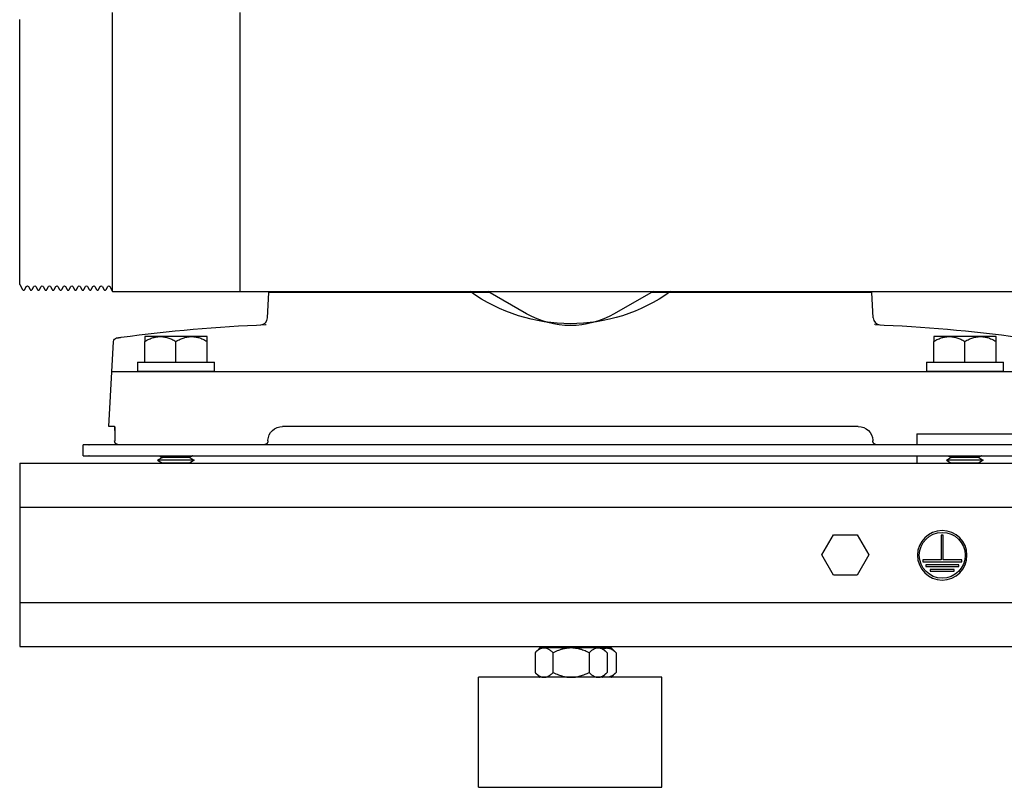
# Model space of a CAD drawing. Units: millimetres. Extents: x -1204 to 2497, y -1581 to 1820.
# Drawn here: x -190 to 78, y -586 to -376 of the extents above; entities that cross this region are included whole.
import ezdxf

# ---------------------------------------------------------------- set-up
doc = ezdxf.new("R2010")
doc.units = ezdxf.units.MM
doc.layers.add('BM_Visible', color=7, linetype='Continuous')

msp = doc.modelspace()

# ---------------------------------------------------------------- linework, layer by layer
at = {"layer": 'BM_Visible'}
for p, q in [((-164.77, -450.5), (-164.77, -374.4)), ((-129.96, -450.5), (-129.96, -374.4)), ((-129.96, -450.5), (-129.96, -374.4)), ((-189.96, -448.56), (-189.96, -376.33)), ((-189.96, -448.56), (-189.24, -449.96)), ((-188.67, -449.96), (-188.23, -449.1)), ((-187.66, -449.1), (-187.22, -449.96)), ((-186.66, -449.96), (-186.21, -449.1)), ((-185.65, -449.1), (-185.2, -449.96)), ((-184.64, -449.96), (-184.19, -449.1)), ((-183.63, -449.1), (-183.19, -449.96)), ((-182.62, -449.96), (-182.18, -449.1)), ((-181.61, -449.1), (-181.17, -449.96)), ((-180.61, -449.96), (-180.16, -449.1)), ((-179.6, -449.1), (-179.15, -449.96)), ((-178.59, -449.96), (-178.14, -449.1)), ((-177.58, -449.1), (-177.14, -449.96)), ((-176.57, -449.96), (-176.13, -449.1)), ((-175.56, -449.1), (-175.12, -449.96)), ((-174.56, -449.96), (-174.11, -449.1)), ((-173.55, -449.1), (-173.1, -449.96)), ((-172.54, -449.96), (-172.09, -449.1)), ((-171.53, -449.1), (-171.09, -449.96)), ((-170.52, -449.96), (-170.09, -449.12)), ((-169.52, -449.12), (-169.09, -449.96)), ((-168.52, -449.96), (-168.08, -449.1)), ((-167.51, -449.1), (-167.07, -449.96)), ((-166.51, -449.96), (-166.06, -449.1)), ((-165.5, -449.1), (-164.77, -450.5)), ((-164.77, -450.5), (-129.96, -450.5)), ((-129.96, -450.5), (350.04, -450.5)), ((-122.48, -457.66), (-122.11, -450.75)), ((-118.73, -450.75), (-122.11, -450.75)), ((-62.05, -450.75), (-107.2, -450.75)), ((-51.9, -456.57), (-62.5, -450.5)), ((-17.43, -450.5), (-28.03, -456.57)), ((27.28, -450.75), (-17.87, -450.75)), ((42.19, -450.75), (38.8, -450.75)), ((42.55, -457.66), (42.19, -450.75)), ((-165.7, -487.25), (-164.49, -464.07)), ((-155.96, -469.75), (-155.96, -464.07)), ((-147.46, -469.75), (-147.46, -464.07)), ((-138.96, -469.75), (-138.96, -464.07)), ((59.04, -469.75), (59.04, -464.07)), ((67.54, -469.75), (67.54, -464.07)), ((76.04, -469.75), (76.04, -464.07)), ((-164.91, -472.25), (-160.4, -472.25)), ((-149.58, -472.25), (-39.96, -472.25)), ((-39.96, -472.25), (69.66, -472.25)), ((-164.22, -487.25), (-165.7, -487.25)), ((-39.96, -487.25), (-118.4, -487.25)), ((38.48, -487.25), (-39.96, -487.25)), ((54.48, -489.32), (63.09, -489.32)), ((54.48, -489.32), (54.48, -492.25)), ((63.09, -489.32), (84.48, -489.32)), ((-172.75, -495.25), (-172.75, -492.25)), ((-161.27, -492.25), (-163.08, -492.25)), ((-123.41, -492.25), (-150.46, -492.25)), ((70.54, -492.25), (43.49, -492.25)), ((-172.75, -495.25), (-172.72, -495.25)), ((-171.57, -495.25), (-171.2, -495.25)), ((-171.2, -495.25), (-144.43, -495.25)), ((-151.16, -495.75), (-152.46, -496.5)), ((-144.43, -495.25), (64.51, -495.25)), ((-143.76, -495.75), (-142.46, -496.5)), ((54.48, -495.25), (54.48, -497.32)), ((63.84, -495.75), (62.54, -496.5)), ((64.51, -495.25), (91.28, -495.25)), ((71.24, -495.75), (72.54, -496.5)), ((-190.04, -497.32), (409.96, -497.32)), ((-190.04, -497.32), (-190.04, -509.32)), ((-152.46, -496.5), (-151.16, -497.25)), ((-142.46, -496.5), (-143.76, -497.25)), ((62.54, -496.5), (63.84, -497.25)), ((72.54, -496.5), (71.24, -497.25)), ((-190.04, -509.32), (409.96, -509.32)), ((-190.04, -509.32), (-190.04, -535.32)), ((28.58, -522.32), (31.77, -516.8)), ((31.77, -516.8), (38.15, -516.8)), ((38.15, -516.8), (41.34, -522.32)), ((61.62, -516.95), (61.12, -516.95)), ((61.12, -516.95), (61.12, -523.67)), ((61.62, -523.67), (61.62, -516.95)), ((31.77, -527.85), (28.58, -522.32)), ((41.34, -522.32), (38.15, -527.85)), ((61.12, -523.67), (56.07, -523.67)), ((56.07, -523.67), (56.07, -524.17)), ((56.07, -524.17), (66.67, -524.17)), ((65.86, -524.97), (56.86, -524.97)), ((56.86, -524.97), (56.86, -525.47)), ((56.86, -525.47), (65.87, -525.47)), ((66.67, -523.67), (61.62, -523.67)), ((65.86, -525.47), (65.86, -524.97)), ((66.67, -524.17), (66.67, -523.67)), ((38.15, -527.85), (31.77, -527.85)), ((64.61, -526.27), (58.11, -526.27)), ((58.11, -526.27), (58.11, -526.77)), ((58.11, -526.77), (64.61, -526.77)), ((64.61, -526.77), (64.61, -526.27)), ((-190.04, -535.32), (409.96, -535.32)), ((-190.04, -535.32), (-190.04, -547.32)), ((-190.04, -547.32), (409.96, -547.32)), ((-49.59, -548.99), (-49.59, -554.36)), ((-44.69, -554.36), (-44.69, -548.99)), ((-34.87, -548.99), (-34.87, -554.36)), ((-29.96, -548.99), (-29.96, -554.36)), ((-27.51, -548.99), (-27.51, -554.36)), ((-65.04, -585.68), (-65.04, -555.68)), ((-15.04, -585.68), (-15.04, -555.68)), ((-65.04, -585.68), (-40.04, -585.68)), ((-40.04, -585.68), (-15.04, -585.68))]:
    msp.add_line(p, q, dxfattribs=at)
at = {"layer": 'BM_Visible', "extrusion": (6.12323e-17, -1.32351e-16, -1)}
msp.add_circle((-61.37, -522.4), 6.75, dxfattribs=at)
at = {"layer": 'BM_Visible'}
msp.add_circle((61.37, -522.4), 6.25, dxfattribs=at)
for centre, radius, start, end in [((-188.95, -449.81), 0.317, 207.5048, 332.4966), ((-186.94, -449.81), 0.317, 207.5036, 332.4954), ((-184.92, -449.81), 0.317, 207.5024, 332.4968), ((-182.9, -449.81), 0.317, 207.5038, 332.4956), ((-180.89, -449.81), 0.317, 207.5026, 332.4969), ((-178.87, -449.81), 0.317, 207.504, 332.4958), ((-176.85, -449.81), 0.317, 207.5028, 332.4971), ((-174.84, -449.81), 0.317, 207.5042, 332.4959), ((-172.82, -449.81), 0.317, 207.503, 332.4973), ((-170.8, -449.81), 0.317, 207.5031, 332.4961), ((-168.8, -449.81), 0.317, 207.5035, 332.4965), ((-166.79, -449.81), 0.317, 207.5036, 332.4966), ((-124.47, -457.56), 2, 272.4108, 357.0001), ((44.55, -457.56), 2, 182.9999, 267.5892)]:
    msp.add_arc(centre, radius, start, end, dxfattribs=at)
at = {"layer": 'BM_Visible', "extrusion": (1.22465e-16, 2.75501e-48, -1)}
for centre, start, end in [((187.95, -449.25), 27.4998, 152.5004), ((185.93, -449.25), 27.4987, 152.5017), ((183.91, -449.25), 27.5, 152.5005), ((181.9, -449.25), 27.4988, 152.5019), ((179.88, -449.25), 27.5002, 152.5007), ((177.86, -449.25), 27.499, 152.4995), ((175.85, -449.25), 27.5004, 152.5009), ((173.83, -449.25), 27.4992, 152.4997), ((171.81, -449.25), 27.498, 152.5011), ((169.8, -449.26), 27.495, 152.5046), ((167.8, -449.25), 27.4998, 152.5003), ((165.78, -449.25), 27.4999, 152.5004)]:
    msp.add_arc(centre, 0.317, start, end, dxfattribs=at)
at = {"layer": 'BM_Visible', "extrusion": (1.22465e-16, 0, -1)}
for centre, radius, start, end in [((39.96, -412.25), 47, 234.4647, 305.5353), ((39.96, -435.75), 24, 240.1799, 299.8201), ((107.73, -859.29), 400.08, 82.1489, 87.8096), ((-27.8, -859.29), 400.08, 92.1889, 97.8511), ((163.49, -464.12), 1, 3.0945, 81.8885), ((118.4, -491.25), 4, 3, 90), ((-38.48, -491.25), 4, 90, 177), ((29.94, -550.08), 2.4, 63.1899, 89.3522), ((29.94, -553.26), 2.42, 270.7674, 296.6906)]:
    msp.add_arc(centre, radius, start, end, dxfattribs=at)
at = {"layer": 'BM_Visible'}
for points, degree, knots in [([(-107.2, -450.75), (-108.09, -450.75), (-108.96, -450.75), (-109.8, -450.75), (-110.62, -450.75), (-112.23, -450.75), (-112.99, -450.75), (-113.71, -450.75), (-114.39, -450.75), (-115.65, -450.75), (-116.21, -450.75), (-116.72, -450.75), (-117.17, -450.75), (-117.93, -450.75), (-118.24, -450.75), (-118.47, -450.75), (-118.64, -450.75), (-118.73, -450.75)], 5, [0, 0, 0, 0, 0, 0, 0.25, 0.25, 0.25, 0.25, 0.5, 0.5, 0.5, 0.5, 0.75, 0.75, 0.75, 0.75, 1, 1, 1, 1, 1, 1]), ([(38.8, -450.75), (38.71, -450.75), (38.55, -450.75), (38.31, -450.75), (38, -450.75), (37.24, -450.75), (36.8, -450.75), (36.29, -450.75), (35.72, -450.75), (34.46, -450.75), (33.79, -450.75), (33.07, -450.75), (32.31, -450.75), (30.7, -450.75), (29.88, -450.75), (29.03, -450.75), (28.17, -450.75), (27.28, -450.75)], 5, [0, 0, 0, 0, 0, 0, 0.25, 0.25, 0.25, 0.25, 0.5, 0.5, 0.5, 0.5, 0.75, 0.75, 0.75, 0.75, 1, 1, 1, 1, 1, 1]), ([(-163.63, -463.13), (-163.51, -463.12), (-163.33, -463.09), (-163.09, -463.06), (-162.91, -463.03), (-162.68, -463), (-162.5, -462.98), (-162.38, -462.96)], 3, [0.5004161, 0.5004161, 0.5004161, 0.5004161, 0.6431544, 0.7145235, 0.7858926, 0.8572617, 1, 1, 1, 1]), ([(-155.96, -462.75), (-155.96, -462.78), (-155.96, -462.83), (-155.96, -462.89), (-155.96, -462.99), (-155.96, -463.13), (-155.96, -463.31), (-155.96, -463.5), (-155.96, -463.75), (-155.96, -463.94), (-155.96, -464.07)], 3, [0, 0, 0, 0, 0.730874, 1.096311, 1.461748, 2.923495, 4.385243, 5.84699, 7.308738, 10.232233, 10.232233, 10.232233, 10.232233]), ([(-155.96, -464.07), (-155.76, -463.95), (-155.56, -463.84), (-155.16, -463.63), (-154.96, -463.54), (-154.59, -463.37), (-154.4, -463.3), (-154.04, -463.16), (-153.87, -463.11), (-153.52, -463), (-153.35, -462.96), (-153.15, -462.91), (-153.13, -462.91), (-153.1, -462.9), (-153.09, -462.9), (-153.07, -462.89), (-153.06, -462.89), (-153.01, -462.88), (-152.97, -462.87), (-152.84, -462.85), (-152.76, -462.84), (-152.6, -462.81), (-152.52, -462.8), (-152.42, -462.79), (-152.39, -462.79), (-152.35, -462.78), (-152.33, -462.78), (-152.27, -462.78), (-152.23, -462.77), (-152.03, -462.76), (-151.87, -462.75), (-151.71, -462.75)], 3, [0, 0, 0, 0, 1.564014, 1.564014, 3.010438, 3.010438, 4.359224, 4.359224, 5.630755, 5.630755, 6.839624, 6.839624, 6.986135, 6.986135, 7.059276, 7.059276, 7.132179, 7.132179, 7.422609, 7.422609, 7.99993, 7.99993, 8.563427, 8.563427, 8.704063, 8.704063, 8.844969, 8.844969, 9.126273, 9.126273, 10.232233, 10.232233, 10.232233, 10.232233]), ([(-151.71, -462.75), (-152.12, -462.75), (-152.72, -462.75), (-153.53, -462.75), (-154.14, -462.75), (-154.95, -462.75), (-155.56, -462.75), (-155.96, -462.75)], 3, [3.665191, 3.665191, 3.665191, 3.665191, 3.964391, 4.11399, 4.26359, 4.41319, 4.712389, 4.712389, 4.712389, 4.712389]), ([(-151.71, -462.75), (-151.54, -462.75), (-151.37, -462.76), (-151.16, -462.77), (-151.12, -462.78), (-151.06, -462.78), (-151.05, -462.79), (-151.03, -462.79), (-151.02, -462.79), (-150.99, -462.79), (-150.97, -462.79), (-150.86, -462.81), (-150.78, -462.82), (-150.61, -462.85), (-150.52, -462.86), (-150.42, -462.88), (-150.4, -462.89), (-150.36, -462.89), (-150.35, -462.89), (-150.33, -462.9), (-150.32, -462.9), (-150.27, -462.91), (-150.22, -462.92), (-150.01, -462.97), (-149.84, -463.02), (-149.3, -463.19), (-148.95, -463.32), (-148.41, -463.57), (-148.22, -463.66), (-147.85, -463.85), (-147.65, -463.96), (-147.46, -464.07)], 3, [0, 0, 0, 0, 1.175684, 1.175684, 1.470193, 1.470193, 1.543942, 1.543942, 1.617534, 1.617534, 1.76462, 1.76462, 2.35485, 2.35485, 2.948914, 2.948914, 3.098226, 3.098226, 3.173123, 3.173123, 3.248305, 3.248305, 3.549815, 3.549815, 4.774943, 4.774943, 7.365321, 7.365321, 8.757715, 8.757715, 10.232233, 10.232233, 10.232233, 10.232233]), ([(-147.46, -464.07), (-147.27, -463.96), (-147.08, -463.85), (-146.7, -463.66), (-146.51, -463.57), (-145.98, -463.32), (-145.62, -463.19), (-145.09, -463.02), (-144.92, -462.97), (-144.7, -462.92), (-144.66, -462.91), (-144.6, -462.9), (-144.59, -462.9), (-144.57, -462.89), (-144.56, -462.89), (-144.53, -462.89), (-144.51, -462.88), (-144.4, -462.86), (-144.32, -462.85), (-144.15, -462.82), (-144.06, -462.81), (-143.96, -462.79), (-143.93, -462.79), (-143.9, -462.79), (-143.89, -462.79), (-143.87, -462.79), (-143.86, -462.78), (-143.81, -462.78), (-143.76, -462.77), (-143.55, -462.76), (-143.38, -462.75), (-143.21, -462.75)], 3, [0, 0, 0, 0, 1.47484, 1.47484, 2.866906, 2.866906, 5.457281, 5.457281, 6.681761, 6.681761, 6.983436, 6.983436, 7.058658, 7.058658, 7.133598, 7.133598, 7.282992, 7.282992, 7.877378, 7.877378, 8.467298, 8.467298, 8.614307, 8.614307, 8.687859, 8.687859, 8.761569, 8.761569, 9.055925, 9.055925, 10.232233, 10.232233, 10.232233, 10.232233]), ([(-143.21, -462.75), (-143.05, -462.75), (-142.89, -462.76), (-142.69, -462.77), (-142.65, -462.78), (-142.59, -462.78), (-142.57, -462.78), (-142.53, -462.79), (-142.51, -462.79), (-142.41, -462.8), (-142.33, -462.81), (-142.16, -462.84), (-142.08, -462.85), (-141.96, -462.87), (-141.92, -462.88), (-141.86, -462.89), (-141.85, -462.89), (-141.83, -462.9), (-141.82, -462.9), (-141.79, -462.91), (-141.77, -462.91), (-141.58, -462.96), (-141.41, -463), (-141.06, -463.11), (-140.88, -463.16), (-140.52, -463.3), (-140.34, -463.37), (-139.96, -463.54), (-139.77, -463.63), (-139.37, -463.84), (-139.16, -463.95), (-138.96, -464.07)], 3, [0, 0, 0, 0, 1.105916, 1.105916, 1.387229, 1.387229, 1.528139, 1.528139, 1.66878, 1.66878, 2.232294, 2.232294, 2.809793, 2.809793, 3.100314, 3.100314, 3.173241, 3.173241, 3.246404, 3.246404, 3.392961, 3.392961, 4.601253, 4.601253, 5.872205, 5.872205, 7.22176, 7.22176, 8.668893, 8.668893, 10.232233, 10.232233, 10.232233, 10.232233]), ([(-138.96, -462.75), (-139.37, -462.75), (-139.97, -462.75), (-140.78, -462.75), (-141.39, -462.75), (-142.2, -462.75), (-142.81, -462.75), (-143.21, -462.75)], 3, [1.570796, 1.570796, 1.570796, 1.570796, 1.869996, 2.019595, 2.169195, 2.318795, 2.617994, 2.617994, 2.617994, 2.617994]), ([(-138.96, -464.07), (-138.96, -463.94), (-138.96, -463.75), (-138.96, -463.5), (-138.96, -463.31), (-138.96, -463.13), (-138.96, -462.99), (-138.96, -462.89), (-138.96, -462.83), (-138.96, -462.78), (-138.96, -462.75)], 3, [0, 0, 0, 0, 2.923495, 4.385243, 5.84699, 7.308738, 8.770486, 9.135923, 9.50136, 10.232233, 10.232233, 10.232233, 10.232233]), ([(59.04, -462.75), (59.04, -462.78), (59.04, -462.83), (59.04, -462.89), (59.04, -462.99), (59.04, -463.13), (59.04, -463.31), (59.04, -463.5), (59.04, -463.75), (59.04, -463.94), (59.04, -464.07)], 3, [0, 0, 0, 0, 0.730874, 1.096311, 1.461748, 2.923495, 4.385243, 5.84699, 7.308738, 10.232233, 10.232233, 10.232233, 10.232233]), ([(59.04, -464.07), (59.24, -463.95), (59.44, -463.84), (59.84, -463.63), (60.04, -463.54), (60.41, -463.37), (60.6, -463.3), (60.96, -463.16), (61.13, -463.11), (61.48, -463), (61.65, -462.96), (61.85, -462.91), (61.87, -462.91), (61.9, -462.9), (61.91, -462.9), (61.93, -462.89), (61.94, -462.89), (61.99, -462.88), (62.03, -462.87), (62.16, -462.85), (62.24, -462.84), (62.4, -462.81), (62.48, -462.8), (62.58, -462.79), (62.61, -462.79), (62.65, -462.78), (62.67, -462.78), (62.73, -462.78), (62.77, -462.77), (62.97, -462.76), (63.13, -462.75), (63.29, -462.75)], 3, [0, 0, 0, 0, 1.564014, 1.564014, 3.010438, 3.010438, 4.359224, 4.359224, 5.630755, 5.630755, 6.839624, 6.839624, 6.986135, 6.986135, 7.059276, 7.059276, 7.132179, 7.132179, 7.422609, 7.422609, 7.99993, 7.99993, 8.563427, 8.563427, 8.704063, 8.704063, 8.844969, 8.844969, 9.126273, 9.126273, 10.232233, 10.232233, 10.232233, 10.232233]), ([(63.29, -462.75), (62.88, -462.75), (62.28, -462.75), (61.47, -462.75), (60.86, -462.75), (60.05, -462.75), (59.44, -462.75), (59.04, -462.75)], 3, [3.665191, 3.665191, 3.665191, 3.665191, 3.964391, 4.11399, 4.26359, 4.41319, 4.712389, 4.712389, 4.712389, 4.712389]), ([(63.29, -462.75), (63.46, -462.75), (63.63, -462.76), (63.84, -462.77), (63.88, -462.78), (63.94, -462.78), (63.95, -462.79), (63.97, -462.79), (63.98, -462.79), (64.01, -462.79), (64.03, -462.79), (64.14, -462.81), (64.22, -462.82), (64.39, -462.85), (64.48, -462.86), (64.58, -462.88), (64.6, -462.89), (64.64, -462.89), (64.65, -462.89), (64.67, -462.9), (64.68, -462.9), (64.73, -462.91), (64.78, -462.92), (64.99, -462.97), (65.16, -463.02), (65.7, -463.19), (66.05, -463.32), (66.59, -463.57), (66.78, -463.66), (67.15, -463.85), (67.35, -463.96), (67.54, -464.07)], 3, [0, 0, 0, 0, 1.175684, 1.175684, 1.470193, 1.470193, 1.543942, 1.543942, 1.617534, 1.617534, 1.76462, 1.76462, 2.35485, 2.35485, 2.948914, 2.948914, 3.098226, 3.098226, 3.173123, 3.173123, 3.248305, 3.248305, 3.549815, 3.549815, 4.774943, 4.774943, 7.365321, 7.365321, 8.757715, 8.757715, 10.232233, 10.232233, 10.232233, 10.232233]), ([(67.54, -464.07), (67.73, -463.96), (67.92, -463.85), (68.3, -463.66), (68.49, -463.57), (69.02, -463.32), (69.38, -463.19), (69.91, -463.02), (70.08, -462.97), (70.3, -462.92), (70.34, -462.91), (70.4, -462.9), (70.41, -462.9), (70.43, -462.89), (70.44, -462.89), (70.47, -462.89), (70.49, -462.88), (70.6, -462.86), (70.68, -462.85), (70.85, -462.82), (70.94, -462.81), (71.04, -462.79), (71.07, -462.79), (71.1, -462.79), (71.11, -462.79), (71.13, -462.79), (71.14, -462.78), (71.19, -462.78), (71.24, -462.77), (71.45, -462.76), (71.62, -462.75), (71.79, -462.75)], 3, [0, 0, 0, 0, 1.47484, 1.47484, 2.866906, 2.866906, 5.457281, 5.457281, 6.681761, 6.681761, 6.983436, 6.983436, 7.058658, 7.058658, 7.133598, 7.133598, 7.282992, 7.282992, 7.877378, 7.877378, 8.467298, 8.467298, 8.614307, 8.614307, 8.687859, 8.687859, 8.761569, 8.761569, 9.055925, 9.055925, 10.232233, 10.232233, 10.232233, 10.232233]), ([(71.79, -462.75), (71.95, -462.75), (72.11, -462.76), (72.31, -462.77), (72.35, -462.78), (72.41, -462.78), (72.43, -462.78), (72.47, -462.79), (72.49, -462.79), (72.59, -462.8), (72.67, -462.81), (72.84, -462.84), (72.92, -462.85), (73.04, -462.87), (73.08, -462.88), (73.14, -462.89), (73.15, -462.89), (73.17, -462.9), (73.18, -462.9), (73.21, -462.91), (73.23, -462.91), (73.42, -462.96), (73.59, -463), (73.94, -463.11), (74.12, -463.16), (74.48, -463.3), (74.66, -463.37), (75.04, -463.54), (75.23, -463.63), (75.63, -463.84), (75.84, -463.95), (76.04, -464.07)], 3, [0, 0, 0, 0, 1.105916, 1.105916, 1.387229, 1.387229, 1.528139, 1.528139, 1.66878, 1.66878, 2.232294, 2.232294, 2.809793, 2.809793, 3.100314, 3.100314, 3.173241, 3.173241, 3.246404, 3.246404, 3.392961, 3.392961, 4.601253, 4.601253, 5.872205, 5.872205, 7.22176, 7.22176, 8.668893, 8.668893, 10.232233, 10.232233, 10.232233, 10.232233]), ([(76.04, -462.75), (75.63, -462.75), (75.03, -462.75), (74.22, -462.75), (73.61, -462.75), (72.8, -462.75), (72.19, -462.75), (71.79, -462.75)], 3, [1.570796, 1.570796, 1.570796, 1.570796, 1.869996, 2.019595, 2.169195, 2.318795, 2.617994, 2.617994, 2.617994, 2.617994]), ([(76.04, -464.07), (76.04, -463.94), (76.04, -463.75), (76.04, -463.5), (76.04, -463.31), (76.04, -463.13), (76.04, -462.99), (76.04, -462.89), (76.04, -462.83), (76.04, -462.78), (76.04, -462.75)], 3, [0, 0, 0, 0, 2.923495, 4.385243, 5.84699, 7.308738, 8.770486, 9.135923, 9.50136, 10.232233, 10.232233, 10.232233, 10.232233]), ([(-160.4, -472.25), (-160.26, -472.25), (-159.89, -472.25), (-158.71, -472.25), (-157.93, -472.25), (-155, -472.25), (-152.4, -472.25), (-149.58, -472.25)], 3, [0, 0, 0, 0, 0.25, 0.25, 0.5, 0.5, 1, 1, 1, 1]), ([(-157.96, -469.75), (-155.96, -469.75), (-152.96, -469.75), (-148.96, -469.75), (-145.96, -469.75), (-141.96, -469.75), (-138.96, -469.75), (-136.96, -469.75)], 3, [3.141593, 3.141593, 3.141593, 3.141593, 4.039191, 4.48799, 4.936788, 5.385587, 6.283185, 6.283185, 6.283185, 6.283185]), ([(-136.96, -472.25), (-138.96, -472.25), (-141.96, -472.25), (-145.96, -472.25), (-148.96, -472.25), (-152.96, -472.25), (-155.96, -472.25), (-157.96, -472.25)], 3, [0, 0, 0, 0, 0.897598, 1.346397, 1.795196, 2.243995, 3.141593, 3.141593, 3.141593, 3.141593]), ([(57.04, -469.75), (59.04, -469.75), (62.04, -469.75), (66.04, -469.75), (69.04, -469.75), (73.04, -469.75), (76.04, -469.75), (78.04, -469.75)], 3, [3.141593, 3.141593, 3.141593, 3.141593, 4.039191, 4.48799, 4.936788, 5.385587, 6.283185, 6.283185, 6.283185, 6.283185]), ([(78.04, -472.25), (76.04, -472.25), (73.04, -472.25), (69.04, -472.25), (66.04, -472.25), (62.04, -472.25), (59.04, -472.25), (57.04, -472.25)], 3, [0, 0, 0, 0, 0.897598, 1.346397, 1.795196, 2.243995, 3.141593, 3.141593, 3.141593, 3.141593]), ([(69.66, -472.25), (72.48, -472.25), (75.08, -472.25), (78, -472.25), (78.79, -472.25), (79.97, -472.25), (80.34, -472.25), (80.48, -472.25)], 3, [0, 0, 0, 0, 0.5, 0.5, 0.75, 0.75, 1, 1, 1, 1]), ([(-164.22, -487.25), (-164.18, -487.25), (-164.14, -487.37), (-164.12, -487.6), (-164.1, -487.93), (-164.08, -488.77), (-164.09, -489.26), (-164.1, -489.83), (-164.12, -490.43), (-164.15, -491.04)], 5, [0, 0, 0, 0, 0, 0, 0.5, 0.5, 0.5, 0.5, 1, 1, 1, 1, 1, 1]), ([(-171.2, -492.25), (-171.35, -492.25), (-171.57, -492.25), (-171.87, -492.25), (-172.09, -492.25), (-172.38, -492.25), (-172.6, -492.25), (-172.75, -492.25)], 3, [0, 0, 0, 0, 21.290914, 31.936371, 42.581827, 53.227284, 74.518198, 74.518198, 74.518198, 74.518198]), ([(-163.08, -492.25), (-163.1, -492.25), (-163.11, -492.25), (-163.13, -492.25), (-163.27, -492.24), (-163.41, -492.22), (-163.53, -492.17), (-163.71, -492.08), (-163.87, -491.94), (-163.93, -491.88), (-164.03, -491.74), (-164.1, -491.58), (-164.13, -491.49), (-164.15, -491.4), (-164.15, -491.3)], 5, [0, 0, 0, 0, 0, 0, 0.0555556, 0.0555556, 0.0555556, 0.5, 0.5, 0.5, 0.75, 0.75, 0.75, 1, 1, 1, 1, 1, 1]), ([(-150.46, -492.25), (-151.87, -492.25), (-153.2, -492.25), (-155.71, -492.25), (-156.84, -492.25), (-159.76, -492.25), (-160.98, -492.25), (-161.27, -492.25)], 3, [0, 0, 0, 0, 0.25, 0.25, 0.5, 0.5, 1, 1, 1, 1]), ([(-122.41, -491.3), (-122.42, -491.4), (-122.43, -491.49), (-122.46, -491.58), (-122.53, -491.74), (-122.63, -491.88), (-122.68, -491.94), (-122.74, -491.99), (-122.9, -492.12), (-123.02, -492.18), (-123.13, -492.22), (-123.26, -492.25), (-123.39, -492.25), (-123.4, -492.25), (-123.4, -492.25), (-123.41, -492.25)], 5, [0, 0, 0, 0, 0, 0, 0.25, 0.25, 0.25, 0.5, 0.5, 0.5, 0.5, 0.972222, 0.972222, 0.972222, 1, 1, 1, 1, 1, 1]), ([(43.49, -492.25), (43.48, -492.25), (43.47, -492.25), (43.47, -492.25), (43.35, -492.25), (43.24, -492.23), (43.13, -492.2), (42.96, -492.12), (42.8, -491.99), (42.74, -491.93), (42.63, -491.79), (42.55, -491.61), (42.51, -491.51), (42.49, -491.41), (42.49, -491.3)], 5, [0, 0, 0, 0, 0, 0, 0.027778, 0.027778, 0.027778, 0.444444, 0.444444, 0.444444, 0.722222, 0.722222, 0.722222, 1, 1, 1, 1, 1, 1]), ([(81.34, -492.25), (81.05, -492.25), (79.83, -492.25), (76.91, -492.25), (75.79, -492.25), (73.28, -492.25), (71.95, -492.25), (70.54, -492.25)], 3, [0, 0, 0, 0, 0.5, 0.5, 0.75, 0.75, 1, 1, 1, 1]), ([(-172.75, -495.25), (-172.6, -495.25), (-172.38, -495.25), (-172.09, -495.25), (-171.87, -495.25), (-171.57, -495.25), (-171.35, -495.25), (-171.2, -495.25)], 3, [74.518198, 74.518198, 74.518198, 74.518198, 95.809112, 106.454569, 117.100025, 127.745482, 149.036396, 149.036396, 149.036396, 149.036396]), ([(-147.46, -495.75), (-147.81, -495.75), (-148.34, -495.75), (-149.05, -495.75), (-149.58, -495.75), (-150.28, -495.75), (-150.81, -495.75), (-151.16, -495.75)], 3, [3.141593, 3.141593, 3.141593, 3.141593, 3.590392, 3.814791, 4.039191, 4.26359, 4.712389, 4.712389, 4.712389, 4.712389]), ([(-143.76, -495.75), (-144.11, -495.75), (-144.64, -495.75), (-145.35, -495.75), (-145.88, -495.75), (-146.58, -495.75), (-147.11, -495.75), (-147.46, -495.75)], 3, [1.570796, 1.570796, 1.570796, 1.570796, 2.019595, 2.243995, 2.468394, 2.692794, 3.141593, 3.141593, 3.141593, 3.141593]), ([(67.54, -495.75), (67.19, -495.75), (66.66, -495.75), (65.95, -495.75), (65.42, -495.75), (64.72, -495.75), (64.19, -495.75), (63.84, -495.75)], 3, [3.141593, 3.141593, 3.141593, 3.141593, 3.590392, 3.814791, 4.039191, 4.26359, 4.712389, 4.712389, 4.712389, 4.712389]), ([(71.24, -495.75), (70.89, -495.75), (70.36, -495.75), (69.65, -495.75), (69.12, -495.75), (68.42, -495.75), (67.89, -495.75), (67.54, -495.75)], 3, [1.570796, 1.570796, 1.570796, 1.570796, 2.019595, 2.243995, 2.468394, 2.692794, 3.141593, 3.141593, 3.141593, 3.141593]), ([(-147.46, -496.5), (-147.94, -496.5), (-148.65, -496.5), (-149.61, -496.5), (-150.32, -496.5), (-151.27, -496.5), (-151.99, -496.5), (-152.46, -496.5)], 3, [3.141593, 3.141593, 3.141593, 3.141593, 3.590392, 3.814791, 4.039191, 4.26359, 4.712389, 4.712389, 4.712389, 4.712389]), ([(-147.46, -497.25), (-147.81, -497.25), (-148.34, -497.25), (-149.05, -497.25), (-149.58, -497.25), (-150.28, -497.25), (-150.81, -497.25), (-151.16, -497.25)], 3, [3.141593, 3.141593, 3.141593, 3.141593, 3.590392, 3.814791, 4.039191, 4.26359, 4.712389, 4.712389, 4.712389, 4.712389]), ([(-142.46, -496.5), (-142.94, -496.5), (-143.65, -496.5), (-144.61, -496.5), (-145.32, -496.5), (-146.27, -496.5), (-146.99, -496.5), (-147.46, -496.5)], 3, [1.570796, 1.570796, 1.570796, 1.570796, 2.019595, 2.243995, 2.468394, 2.692794, 3.141593, 3.141593, 3.141593, 3.141593]), ([(-143.76, -497.25), (-144.11, -497.25), (-144.64, -497.25), (-145.35, -497.25), (-145.88, -497.25), (-146.58, -497.25), (-147.11, -497.25), (-147.46, -497.25)], 3, [1.570796, 1.570796, 1.570796, 1.570796, 2.019595, 2.243995, 2.468394, 2.692794, 3.141593, 3.141593, 3.141593, 3.141593]), ([(67.54, -496.5), (67.06, -496.5), (66.35, -496.5), (65.39, -496.5), (64.68, -496.5), (63.73, -496.5), (63.01, -496.5), (62.54, -496.5)], 3, [3.141593, 3.141593, 3.141593, 3.141593, 3.590392, 3.814791, 4.039191, 4.26359, 4.712389, 4.712389, 4.712389, 4.712389]), ([(67.54, -497.25), (67.19, -497.25), (66.66, -497.25), (65.95, -497.25), (65.42, -497.25), (64.72, -497.25), (64.19, -497.25), (63.84, -497.25)], 3, [3.141593, 3.141593, 3.141593, 3.141593, 3.590392, 3.814791, 4.039191, 4.26359, 4.712389, 4.712389, 4.712389, 4.712389]), ([(72.54, -496.5), (72.06, -496.5), (71.35, -496.5), (70.39, -496.5), (69.68, -496.5), (68.73, -496.5), (68.01, -496.5), (67.54, -496.5)], 3, [1.570796, 1.570796, 1.570796, 1.570796, 2.019595, 2.243995, 2.468394, 2.692794, 3.141593, 3.141593, 3.141593, 3.141593]), ([(71.24, -497.25), (70.89, -497.25), (70.36, -497.25), (69.65, -497.25), (69.12, -497.25), (68.42, -497.25), (67.89, -497.25), (67.54, -497.25)], 3, [1.570796, 1.570796, 1.570796, 1.570796, 2.019595, 2.243995, 2.468394, 2.692794, 3.141593, 3.141593, 3.141593, 3.141593]), ([(-47.14, -547.68), (-47.24, -547.68), (-47.34, -547.69), (-47.46, -547.7), (-47.48, -547.71), (-47.51, -547.71), (-47.52, -547.71), (-47.53, -547.72), (-47.54, -547.72), (-47.56, -547.72), (-47.57, -547.72), (-47.63, -547.74), (-47.68, -547.75), (-47.78, -547.77), (-47.83, -547.79), (-47.89, -547.81), (-47.9, -547.81), (-47.92, -547.82), (-47.93, -547.82), (-47.94, -547.83), (-47.94, -547.83), (-47.97, -547.84), (-48, -547.85), (-48.12, -547.9), (-48.22, -547.95), (-48.53, -548.11), (-48.74, -548.25), (-49.05, -548.49), (-49.15, -548.58), (-49.37, -548.78), (-49.48, -548.88), (-49.59, -548.99)], 3, [0, 0, 0, 0, 1.176308, 1.176308, 1.470664, 1.470664, 1.544374, 1.544374, 1.617927, 1.617927, 1.764935, 1.764935, 2.354856, 2.354856, 2.949241, 2.949241, 3.098635, 3.098635, 3.173575, 3.173575, 3.248797, 3.248797, 3.550472, 3.550472, 4.774952, 4.774952, 7.365327, 7.365327, 8.757394, 8.757394, 10.232233, 10.232233, 10.232233, 10.232233]), ([(-47.14, -547.68), (-47.25, -547.68), (-47.41, -547.68), (-47.63, -547.68), (-47.79, -547.68), (-48.01, -547.68), (-48.17, -547.68), (-48.28, -547.68)], 3, [-0.5235988, -0.5235988, -0.5235988, -0.5235988, -0.3739991, -0.2991993, -0.2243995, -0.1495997, 0, 0, 0, 0]), ([(-44.69, -548.99), (-44.8, -548.88), (-44.92, -548.77), (-45.15, -548.56), (-45.26, -548.47), (-45.48, -548.3), (-45.59, -548.23), (-45.8, -548.09), (-45.9, -548.03), (-46.1, -547.93), (-46.2, -547.88), (-46.31, -547.84), (-46.32, -547.84), (-46.34, -547.83), (-46.34, -547.83), (-46.36, -547.82), (-46.36, -547.82), (-46.39, -547.81), (-46.42, -547.8), (-46.49, -547.78), (-46.53, -547.77), (-46.63, -547.74), (-46.68, -547.73), (-46.73, -547.72), (-46.75, -547.72), (-46.77, -547.71), (-46.78, -547.71), (-46.82, -547.7), (-46.84, -547.7), (-46.96, -547.69), (-47.05, -547.68), (-47.14, -547.68)], 3, [0, 0, 0, 0, 1.563341, 1.563341, 3.010473, 3.010473, 4.360028, 4.360028, 5.63098, 5.63098, 6.839273, 6.839273, 6.98583, 6.98583, 7.058993, 7.058993, 7.131919, 7.131919, 7.42244, 7.42244, 7.999939, 7.999939, 8.563453, 8.563453, 8.704094, 8.704094, 8.845004, 8.845004, 9.126318, 9.126318, 10.232233, 10.232233, 10.232233, 10.232233]), ([(-35.04, -547.43), (-35.99, -547.43), (-37.42, -547.43), (-39.32, -547.43), (-40.75, -547.43), (-42.66, -547.43), (-44.09, -547.43), (-45.04, -547.43)], 3, [0, 0, 0, 0, 0.897598, 1.346397, 1.795196, 2.243995, 3.141593, 3.141593, 3.141593, 3.141593]), ([(-39.78, -547.68), (-40.13, -547.68), (-40.48, -547.7), (-40.93, -547.76), (-41.02, -547.77), (-41.16, -547.79), (-41.21, -547.8), (-41.28, -547.81), (-41.3, -547.81), (-41.35, -547.82), (-41.37, -547.83), (-41.59, -547.87), (-41.78, -547.91), (-42.03, -547.97), (-42.08, -547.98), (-42.18, -548.01), (-42.23, -548.03), (-42.38, -548.07), (-42.49, -548.1), (-42.81, -548.2), (-43.02, -548.28), (-43.47, -548.45), (-43.71, -548.54), (-44.19, -548.75), (-44.44, -548.87), (-44.69, -548.99)], 3, [0, 0, 0, 0, 2.116715, 2.116715, 2.676303, 2.676303, 2.957718, 2.957718, 3.098898, 3.098898, 3.240548, 3.240548, 4.430179, 4.430179, 4.742265, 4.742265, 5.058752, 5.058752, 5.699605, 5.699605, 7.072969, 7.072969, 8.573758, 8.573758, 10.232233, 10.232233, 10.232233, 10.232233]), ([(-34.87, -548.99), (-35.12, -548.87), (-35.37, -548.75), (-35.85, -548.54), (-36.09, -548.45), (-36.53, -548.28), (-36.75, -548.2), (-37.07, -548.1), (-37.18, -548.07), (-37.33, -548.03), (-37.38, -548.01), (-37.48, -547.98), (-37.53, -547.97), (-37.78, -547.91), (-37.97, -547.87), (-38.19, -547.83), (-38.21, -547.82), (-38.26, -547.81), (-38.28, -547.81), (-38.35, -547.8), (-38.4, -547.79), (-38.54, -547.77), (-38.63, -547.76), (-39.07, -547.7), (-39.43, -547.68), (-39.78, -547.68)], 3, [0, 0, 0, 0, 1.657624, 1.657624, 3.158395, 3.158395, 4.532659, 4.532659, 5.173808, 5.173808, 5.490437, 5.490437, 5.802665, 5.802665, 6.991673, 6.991673, 7.133328, 7.133328, 7.274513, 7.274513, 7.555938, 7.555938, 8.115547, 8.115547, 10.232233, 10.232233, 10.232233, 10.232233]), ([(-32.42, -547.68), (-32.51, -547.68), (-32.6, -547.69), (-32.72, -547.7), (-32.74, -547.7), (-32.78, -547.71), (-32.79, -547.71), (-32.81, -547.72), (-32.82, -547.72), (-32.88, -547.73), (-32.93, -547.74), (-33.02, -547.77), (-33.07, -547.78), (-33.14, -547.8), (-33.17, -547.81), (-33.2, -547.82), (-33.2, -547.82), (-33.22, -547.83), (-33.22, -547.83), (-33.24, -547.84), (-33.25, -547.84), (-33.36, -547.88), (-33.46, -547.93), (-33.66, -548.03), (-33.76, -548.09), (-33.97, -548.23), (-34.08, -548.3), (-34.3, -548.47), (-34.41, -548.56), (-34.64, -548.77), (-34.76, -548.88), (-34.87, -548.99)], 3, [0, 0, 0, 0, 1.10596, 1.10596, 1.387264, 1.387264, 1.52817, 1.52817, 1.668807, 1.668807, 2.232304, 2.232304, 2.809624, 2.809624, 3.100055, 3.100055, 3.172958, 3.172958, 3.246098, 3.246098, 3.392609, 3.392609, 4.601478, 4.601478, 5.873009, 5.873009, 7.221795, 7.221795, 8.668219, 8.668219, 10.232233, 10.232233, 10.232233, 10.232233]), ([(-29.96, -548.99), (-30.07, -548.88), (-30.19, -548.78), (-30.4, -548.58), (-30.51, -548.49), (-30.82, -548.25), (-31.03, -548.11), (-31.33, -547.95), (-31.43, -547.9), (-31.56, -547.85), (-31.58, -547.84), (-31.61, -547.83), (-31.62, -547.83), (-31.63, -547.82), (-31.64, -547.82), (-31.66, -547.81), (-31.67, -547.81), (-31.73, -547.79), (-31.78, -547.77), (-31.88, -547.75), (-31.93, -547.74), (-31.99, -547.72), (-32, -547.72), (-32.02, -547.72), (-32.03, -547.72), (-32.04, -547.71), (-32.04, -547.71), (-32.07, -547.71), (-32.1, -547.7), (-32.22, -547.69), (-32.32, -547.68), (-32.42, -547.68)], 3, [0, 0, 0, 0, 1.474519, 1.474519, 2.866912, 2.866912, 5.45729, 5.45729, 6.682419, 6.682419, 6.983929, 6.983929, 7.05911, 7.05911, 7.134007, 7.134007, 7.28332, 7.28332, 7.877384, 7.877384, 8.467614, 8.467614, 8.614699, 8.614699, 8.688292, 8.688292, 8.76204, 8.76204, 9.056549, 9.056549, 10.232233, 10.232233, 10.232233, 10.232233]), ([(-31.28, -547.68), (-31.39, -547.68), (-31.55, -547.68), (-31.77, -547.68), (-31.93, -547.68), (-32.15, -547.68), (-32.31, -547.68), (-32.42, -547.68)], 3, [3.1415927, 3.1415927, 3.1415927, 3.1415927, 3.2911923, 3.3659921, 3.440792, 3.5155918, 3.6651914, 3.6651914, 3.6651914, 3.6651914]), ([(-29.97, -547.68), (-29.87, -547.68), (-29.77, -547.69), (-29.65, -547.7), (-29.62, -547.71), (-29.59, -547.71), (-29.59, -547.71), (-29.58, -547.72), (-29.57, -547.72), (-29.55, -547.72), (-29.54, -547.72), (-29.48, -547.74), (-29.43, -547.75), (-29.33, -547.77), (-29.28, -547.79), (-29.22, -547.81), (-29.21, -547.81), (-29.19, -547.82), (-29.18, -547.82), (-29.17, -547.83), (-29.16, -547.83), (-29.13, -547.84), (-29.11, -547.85), (-28.98, -547.9), (-28.88, -547.95), (-28.58, -548.11), (-28.37, -548.25), (-28.06, -548.49), (-27.95, -548.58), (-27.74, -548.78), (-27.62, -548.88), (-27.51, -548.99)], 3, [0, 0, 0, 0, 1.176308, 1.176308, 1.470664, 1.470664, 1.544374, 1.544374, 1.617927, 1.617927, 1.764935, 1.764935, 2.354856, 2.354856, 2.949241, 2.949241, 3.098635, 3.098635, 3.173575, 3.173575, 3.248797, 3.248797, 3.550472, 3.550472, 4.774952, 4.774952, 7.365327, 7.365327, 8.757394, 8.757394, 10.232233, 10.232233, 10.232233, 10.232233]), ([(-29.97, -547.68), (-29.86, -547.68), (-29.7, -547.68), (-29.48, -547.68), (-29.32, -547.68), (-29.1, -547.68), (-28.94, -547.68), (-28.83, -547.68)], 3, [2.6179939, 2.6179939, 2.6179939, 2.6179939, 2.7675935, 2.8423934, 2.9171932, 2.991993, 3.1415927, 3.1415927, 3.1415927, 3.1415927]), ([(-49.59, -554.36), (-49.48, -554.48), (-49.37, -554.58), (-49.15, -554.78), (-49.05, -554.87), (-48.74, -555.11), (-48.53, -555.25), (-48.22, -555.41), (-48.12, -555.46), (-48, -555.51), (-47.97, -555.52), (-47.94, -555.53), (-47.94, -555.53), (-47.93, -555.54), (-47.92, -555.54), (-47.9, -555.55), (-47.89, -555.55), (-47.83, -555.57), (-47.78, -555.59), (-47.68, -555.61), (-47.63, -555.62), (-47.57, -555.64), (-47.56, -555.64), (-47.54, -555.64), (-47.53, -555.64), (-47.52, -555.65), (-47.51, -555.65), (-47.48, -555.65), (-47.46, -555.66), (-47.34, -555.67), (-47.24, -555.68), (-47.14, -555.68)], 3, [0, 0, 0, 0, 1.474519, 1.474519, 2.866912, 2.866912, 5.45729, 5.45729, 6.682419, 6.682419, 6.983929, 6.983929, 7.05911, 7.05911, 7.134007, 7.134007, 7.28332, 7.28332, 7.877384, 7.877384, 8.467614, 8.467614, 8.614699, 8.614699, 8.688292, 8.688292, 8.76204, 8.76204, 9.056549, 9.056549, 10.232233, 10.232233, 10.232233, 10.232233]), ([(-47.14, -555.68), (-47.05, -555.68), (-46.96, -555.67), (-46.84, -555.66), (-46.82, -555.66), (-46.78, -555.65), (-46.77, -555.65), (-46.75, -555.64), (-46.73, -555.64), (-46.68, -555.63), (-46.63, -555.62), (-46.53, -555.59), (-46.49, -555.58), (-46.42, -555.56), (-46.39, -555.55), (-46.36, -555.54), (-46.36, -555.54), (-46.34, -555.53), (-46.34, -555.53), (-46.32, -555.52), (-46.31, -555.52), (-46.2, -555.47), (-46.1, -555.43), (-45.9, -555.33), (-45.8, -555.27), (-45.59, -555.13), (-45.48, -555.06), (-45.26, -554.89), (-45.15, -554.8), (-44.92, -554.59), (-44.8, -554.48), (-44.69, -554.36)], 3, [0, 0, 0, 0, 1.10596, 1.10596, 1.387264, 1.387264, 1.52817, 1.52817, 1.668807, 1.668807, 2.232304, 2.232304, 2.809624, 2.809624, 3.100055, 3.100055, 3.172958, 3.172958, 3.246098, 3.246098, 3.392609, 3.392609, 4.601478, 4.601478, 5.873009, 5.873009, 7.221795, 7.221795, 8.668219, 8.668219, 10.232233, 10.232233, 10.232233, 10.232233]), ([(-44.69, -554.36), (-44.44, -554.49), (-44.19, -554.61), (-43.71, -554.82), (-43.47, -554.91), (-43.02, -555.08), (-42.81, -555.16), (-42.49, -555.26), (-42.38, -555.29), (-42.23, -555.33), (-42.18, -555.35), (-42.08, -555.38), (-42.03, -555.39), (-41.78, -555.45), (-41.59, -555.49), (-41.37, -555.53), (-41.35, -555.54), (-41.3, -555.55), (-41.28, -555.55), (-41.21, -555.56), (-41.16, -555.57), (-41.02, -555.59), (-40.93, -555.6), (-40.48, -555.66), (-40.13, -555.68), (-39.78, -555.68)], 3, [0, 0, 0, 0, 1.657624, 1.657624, 3.158395, 3.158395, 4.532659, 4.532659, 5.173808, 5.173808, 5.490437, 5.490437, 5.802665, 5.802665, 6.991673, 6.991673, 7.133328, 7.133328, 7.274513, 7.274513, 7.555938, 7.555938, 8.115547, 8.115547, 10.232233, 10.232233, 10.232233, 10.232233]), ([(-39.78, -555.68), (-39.43, -555.68), (-39.07, -555.66), (-38.63, -555.6), (-38.54, -555.59), (-38.4, -555.57), (-38.35, -555.56), (-38.28, -555.55), (-38.26, -555.55), (-38.21, -555.54), (-38.19, -555.53), (-37.97, -555.49), (-37.78, -555.45), (-37.53, -555.39), (-37.48, -555.38), (-37.38, -555.35), (-37.33, -555.33), (-37.18, -555.29), (-37.07, -555.26), (-36.75, -555.16), (-36.54, -555.08), (-36.09, -554.91), (-35.85, -554.82), (-35.37, -554.61), (-35.12, -554.49), (-34.87, -554.36)], 3, [0, 0, 0, 0, 2.116715, 2.116715, 2.676303, 2.676303, 2.957718, 2.957718, 3.098898, 3.098898, 3.240548, 3.240548, 4.430179, 4.430179, 4.742265, 4.742265, 5.058752, 5.058752, 5.699605, 5.699605, 7.072969, 7.072969, 8.573758, 8.573758, 10.232233, 10.232233, 10.232233, 10.232233]), ([(-34.87, -554.36), (-34.76, -554.48), (-34.64, -554.59), (-34.41, -554.8), (-34.3, -554.89), (-34.08, -555.06), (-33.97, -555.13), (-33.76, -555.27), (-33.66, -555.33), (-33.46, -555.43), (-33.36, -555.47), (-33.25, -555.52), (-33.24, -555.52), (-33.22, -555.53), (-33.22, -555.53), (-33.2, -555.54), (-33.2, -555.54), (-33.17, -555.55), (-33.14, -555.56), (-33.07, -555.58), (-33.02, -555.59), (-32.93, -555.62), (-32.88, -555.63), (-32.82, -555.64), (-32.81, -555.64), (-32.79, -555.65), (-32.78, -555.65), (-32.74, -555.66), (-32.72, -555.66), (-32.6, -555.67), (-32.51, -555.68), (-32.42, -555.68)], 3, [0, 0, 0, 0, 1.563341, 1.563341, 3.010473, 3.010473, 4.360028, 4.360028, 5.63098, 5.63098, 6.839273, 6.839273, 6.98583, 6.98583, 7.058993, 7.058993, 7.131919, 7.131919, 7.42244, 7.42244, 7.999939, 7.999939, 8.563453, 8.563453, 8.704094, 8.704094, 8.845004, 8.845004, 9.126318, 9.126318, 10.232233, 10.232233, 10.232233, 10.232233]), ([(-32.42, -555.68), (-32.32, -555.68), (-32.22, -555.67), (-32.1, -555.66), (-32.07, -555.65), (-32.04, -555.65), (-32.04, -555.65), (-32.03, -555.64), (-32.02, -555.64), (-32, -555.64), (-31.99, -555.64), (-31.93, -555.62), (-31.88, -555.61), (-31.78, -555.59), (-31.73, -555.57), (-31.67, -555.55), (-31.66, -555.55), (-31.64, -555.54), (-31.63, -555.54), (-31.62, -555.53), (-31.61, -555.53), (-31.58, -555.52), (-31.56, -555.51), (-31.43, -555.46), (-31.33, -555.41), (-31.03, -555.25), (-30.82, -555.11), (-30.51, -554.87), (-30.4, -554.78), (-30.19, -554.58), (-30.07, -554.48), (-29.96, -554.36)], 3, [0, 0, 0, 0, 1.176308, 1.176308, 1.470664, 1.470664, 1.544374, 1.544374, 1.617927, 1.617927, 1.764935, 1.764935, 2.354856, 2.354856, 2.949241, 2.949241, 3.098635, 3.098635, 3.173575, 3.173575, 3.248797, 3.248797, 3.550472, 3.550472, 4.774952, 4.774952, 7.365327, 7.365327, 8.757394, 8.757394, 10.232233, 10.232233, 10.232233, 10.232233]), ([(-27.51, -554.36), (-27.62, -554.48), (-27.74, -554.58), (-27.95, -554.78), (-28.06, -554.87), (-28.37, -555.11), (-28.58, -555.25), (-28.88, -555.41), (-28.98, -555.46), (-29.11, -555.51), (-29.13, -555.52), (-29.16, -555.53), (-29.17, -555.53), (-29.18, -555.54), (-29.19, -555.54), (-29.21, -555.55), (-29.22, -555.55), (-29.28, -555.57), (-29.33, -555.59), (-29.43, -555.61), (-29.48, -555.62), (-29.54, -555.64), (-29.55, -555.64), (-29.57, -555.64), (-29.58, -555.64), (-29.59, -555.65), (-29.59, -555.65), (-29.62, -555.65), (-29.65, -555.66), (-29.77, -555.67), (-29.87, -555.68), (-29.97, -555.68)], 3, [0, 0, 0, 0, 1.474519, 1.474519, 2.866912, 2.866912, 5.45729, 5.45729, 6.682419, 6.682419, 6.983929, 6.983929, 7.05911, 7.05911, 7.134007, 7.134007, 7.28332, 7.28332, 7.877384, 7.877384, 8.467614, 8.467614, 8.614699, 8.614699, 8.688292, 8.688292, 8.76204, 8.76204, 9.056549, 9.056549, 10.232233, 10.232233, 10.232233, 10.232233]), ([(-40.04, -555.68), (-42.42, -555.68), (-45.99, -555.68), (-50.75, -555.68), (-54.32, -555.68), (-59.09, -555.68), (-62.66, -555.68), (-65.04, -555.68)], 3, [0, 0, 0, 0, 0.448799, 0.673198, 0.897598, 1.121997, 1.570796, 1.570796, 1.570796, 1.570796]), ([(-15.04, -555.68), (-17.42, -555.68), (-20.99, -555.68), (-25.75, -555.68), (-29.32, -555.68), (-34.09, -555.68), (-37.66, -555.68), (-40.04, -555.68)], 3, [4.712389, 4.712389, 4.712389, 4.712389, 5.161188, 5.385587, 5.609987, 5.834386, 6.283185, 6.283185, 6.283185, 6.283185]), ([(-65.04, -585.68), (-62.66, -585.68), (-59.09, -585.68), (-54.32, -585.68), (-50.75, -585.68), (-45.99, -585.68), (-42.42, -585.68), (-40.04, -585.68)], 3, [4.712389, 4.712389, 4.712389, 4.712389, 5.161188, 5.385587, 5.609987, 5.834386, 6.283185, 6.283185, 6.283185, 6.283185]), ([(-40.04, -585.68), (-37.66, -585.68), (-34.09, -585.68), (-29.32, -585.68), (-25.75, -585.68), (-20.99, -585.68), (-17.42, -585.68), (-15.04, -585.68)], 3, [0, 0, 0, 0, 0.448799, 0.673198, 0.897598, 1.121997, 1.570796, 1.570796, 1.570796, 1.570796])]:
    msp.add_open_spline(points, degree=degree, knots=knots, dxfattribs=at)
for points, degree in [([(-122.97, -459.5), (-122.95, -459.5), (-122.92, -459.5), (-122.9, -459.5), (-122.88, -459.5), (-122.85, -459.5), (-122.83, -459.5)], 1), ([(43.04, -459.5), (43.02, -459.5), (42.99, -459.5), (42.97, -459.5), (42.95, -459.5), (42.93, -459.5), (42.91, -459.5)], 1), ([(-157.96, -469.75), (-157.96, -472.25)], 1), ([(-136.96, -472.25), (-136.96, -469.75)], 1), ([(57.04, -469.75), (57.04, -472.25)], 1), ([(78.04, -472.25), (78.04, -469.75)], 1), ([(-164.09, -488.33), (-164.1, -487.92), (-164.12, -487.59), (-164.15, -487.37), (-164.18, -487.25), (-164.22, -487.25)], 5), ([(-164.15, -491.04), (-164.15, -491.07), (-164.15, -491.1), (-164.15, -491.14), (-164.15, -491.17), (-164.16, -491.2)], 5), ([(-164.16, -491.25), (-164.16, -491.24), (-164.16, -491.23), (-164.16, -491.22), (-164.16, -491.21), (-164.16, -491.2)], 5), ([(-164.15, -491.3), (-164.16, -491.29), (-164.16, -491.28), (-164.16, -491.27), (-164.16, -491.26), (-164.16, -491.25)], 5), ([(-122.41, -491.2), (-122.41, -491.17), (-122.4, -491.14), (-122.4, -491.1), (-122.4, -491.07), (-122.4, -491.04)], 5), ([(-122.41, -491.2), (-122.41, -491.21), (-122.41, -491.22), (-122.41, -491.23), (-122.41, -491.24), (-122.41, -491.25)], 5), ([(-122.41, -491.25), (-122.41, -491.26), (-122.41, -491.27), (-122.41, -491.28), (-122.41, -491.29), (-122.41, -491.3)], 5), ([(42.47, -491.04), (42.48, -491.07), (42.48, -491.1), (42.48, -491.14), (42.48, -491.17), (42.48, -491.2)], 5), ([(42.49, -491.25), (42.48, -491.24), (42.48, -491.23), (42.48, -491.22), (42.48, -491.21), (42.48, -491.2)], 5), ([(42.49, -491.3), (42.49, -491.29), (42.49, -491.28), (42.49, -491.27), (42.49, -491.26), (42.49, -491.25)], 5), ([(-152.03, -495.25), (-151.88, -495.33), (-151.74, -495.42), (-151.6, -495.5), (-151.45, -495.58), (-151.31, -495.67), (-151.16, -495.75)], 1), ([(-142.9, -495.25), (-143.04, -495.33), (-143.18, -495.42), (-143.33, -495.5), (-143.47, -495.58), (-143.62, -495.67), (-143.76, -495.75)], 1), ([(62.97, -495.25), (63.12, -495.33), (63.26, -495.42), (63.4, -495.5), (63.55, -495.58), (63.69, -495.67), (63.84, -495.75)], 1), ([(72.1, -495.25), (71.96, -495.33), (71.82, -495.42), (71.67, -495.5), (71.53, -495.58), (71.38, -495.67), (71.24, -495.75)], 1), ([(-151.16, -497.25), (-151.18, -497.26), (-151.2, -497.27), (-151.22, -497.29), (-151.24, -497.3), (-151.26, -497.31), (-151.28, -497.32)], 1), ([(-143.76, -497.25), (-143.74, -497.26), (-143.72, -497.27), (-143.7, -497.29), (-143.68, -497.3), (-143.66, -497.31), (-143.64, -497.32)], 1), ([(63.84, -497.25), (63.82, -497.26), (63.8, -497.27), (63.78, -497.29), (63.76, -497.3), (63.74, -497.31), (63.72, -497.32)], 1), ([(71.24, -497.25), (71.26, -497.26), (71.28, -497.27), (71.3, -497.29), (71.32, -497.3), (71.34, -497.31), (71.36, -497.32)], 1), ([(-45.04, -547.43), (-44.85, -547.32)], 1), ([(-35.23, -547.32), (-35.04, -547.43)], 1), ([(-48.28, -547.68), (-49.59, -548.99)], 1), ([(-44.6, -547.68), (-45.04, -547.43)], 1), ([(-35.04, -547.43), (-35.47, -547.68)], 1), ([(-29.96, -548.99), (-31.28, -547.68)], 1), ([(-27.51, -548.99), (-28.83, -547.68)], 1), ([(-49.59, -554.36), (-48.28, -555.68)], 1), ([(-31.28, -555.68), (-29.96, -554.36)], 1), ([(-28.83, -555.68), (-27.51, -554.36)], 1)]:
    msp.add_open_spline(points, degree=degree, dxfattribs=at)
for points, weights in [([(-147.46, -462.75), (-149.74, -462.75), (-151.71, -462.75)], [1, 0.900099577495, 0.868347502413]), ([(-143.21, -462.75), (-145.18, -462.75), (-147.46, -462.75)], [0.868347502413, 0.900099577495, 1]), ([(67.54, -462.75), (65.26, -462.75), (63.29, -462.75)], [1, 0.900099577495, 0.868347502413]), ([(71.79, -462.75), (69.82, -462.75), (67.54, -462.75)], [0.868347502413, 0.900099577495, 1]), ([(-144.43, -492.25), (-170.13, -492.25), (-171.2, -492.25)], [1, 0.757595836795, 1]), ([(64.51, -492.25), (-39.96, -492.25), (-144.43, -492.25)], [1, 0.994286362902, 1]), ([(91.28, -492.25), (90.21, -492.25), (64.51, -492.25)], [1, 0.757595836795, 1]), ([(-171.2, -495.25), (-170.13, -495.25), (-144.43, -495.25)], [1, 0.757595836795, 1]), ([(-144.43, -495.25), (-39.96, -495.25), (64.51, -495.25)], [1, 0.994286362902, 1]), ([(64.51, -495.25), (90.21, -495.25), (91.28, -495.25)], [1, 0.757595836795, 1]), ([(-39.78, -547.68), (-44.69, -547.68), (-47.14, -547.68)], [1, 0.807007203691, 0.868347502413]), ([(-32.42, -547.68), (-34.87, -547.68), (-39.78, -547.68)], [0.868347502413, 0.807007203691, 1]), ([(-31.28, -547.68), (-30.51, -547.68), (-29.97, -547.68)], [0.853562541874, 0.853921337705, 0.868347502413])]:
    msp.add_rational_spline(points, weights, degree=2, dxfattribs=at)

doc.saveas('drawing.dxf')
